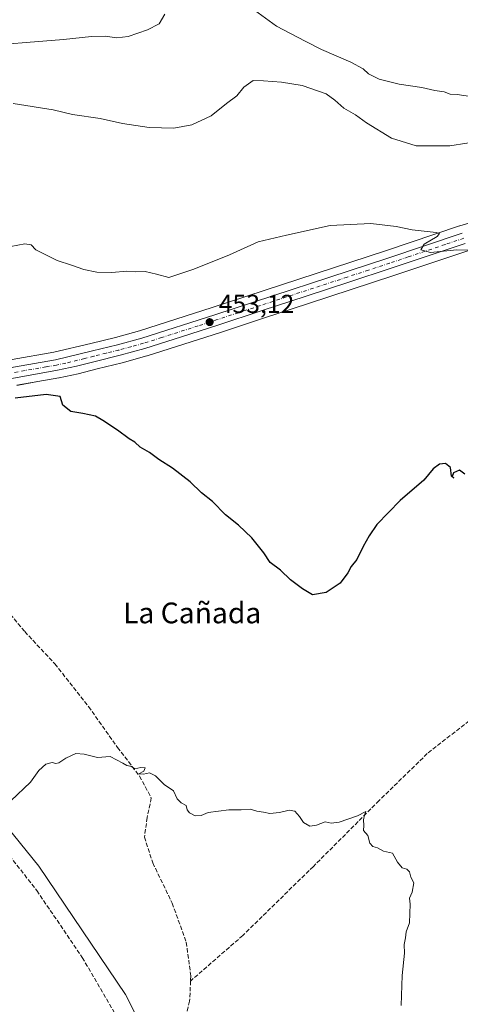
# Model space of a CAD drawing. Units: metres. Extents: x 600390 to 603844, y 4745358 to 4747722.
# Drawn here: x 600679 to 600849, y 4746280 to 4746660 of the extents above; entities that cross this region are included whole.
import ezdxf
from ezdxf.enums import TextEntityAlignment as Align

# ---------------------------------------------------------------- set-up
doc = ezdxf.new("R2010")
doc.units = ezdxf.units.M
doc.header["$MEASUREMENT"] = 0
doc.linetypes.add('DGN Style 3', pattern=[2.307223, 1.648017, -0.659207])
doc.linetypes.add('DGN Style 4', pattern=[2.638475, 1.318413, -0.659207, 0.001648, -0.659207])
for name, color, linetype, lineweight in [('Carretera de calzada única Cxs', 7, 'Continuous', 13), ('Carretera de calzada única eje', 7, 'DGN Style 4', 0), ('Corriente artificial lineal', 4, 'DGN Style 3', 13), ('Cultivos herbáceos CxS', 92, 'Continuous', 0), ('Curva de nivel maestra', 30, 'Continuous', 30), ('Curva de nivel normal', 30, 'Continuous', 0), ('Entidad de ámbito territorial', 7, 'Continuous', 0), ('Entidad de ámbito territorial CxS', 92, 'Continuous', 0), ('Núcleo urbano CxS', 7, 'Continuous', 0), ('Punto de cota en terreno', 7, 'Continuous', 0), ('Rótulo de punto de cota en terreno', 7, 'Continuous', 0), ('Texto cartográfico', 7, 'Continuous', 0)]:
    doc.layers.add(name, color=color, linetype=linetype, lineweight=lineweight)
doc.styles.add('Style-Arial', font='txt')

# ---------------------------------------------------------------- blocks, each defined once
blk = doc.blocks.new('*U18')
at = {"layer": 'Cultivos herbáceos CxS', "color": 92, "linetype": 'Continuous', "lineweight": 0}
blk.add_polyline3d([(600677.4802, 4746519.1755, 451.757), (600685.5879, 4746520.5951, 451.9662), (600693.6896, 4746522.0156, 452.1349), (600693.8077, 4746522.0387, 452.1391), (600701.1177, 4746523.6287, 452.245), (600701.2227, 4746523.6536, 452.2453), (600708.4906, 4746525.5104, 452.2719), (600718.0886, 4746527.8774, 452.634), (600718.1661, 4746527.8978, 452.6345), (600727.6861, 4746530.5177, 452.8052), (600727.7889, 4746530.548, 452.809), (600741.9432, 4746534.9925, 453.2698), (600756.0503, 4746539.5779, 453.5001), (600773.073, 4746545.1489, 453.5387), (600790.103, 4746550.7189, 453.6439), (600806.5146, 4746556.0893, 453.7578), (600822.9432, 4746561.4823, 454.1576), (600837.2353, 4746566.2563, 454.7328), (600851.4659, 4746571.0629, 455.5219)], dxfattribs=at)
blk = doc.blocks.new('5PATER')
at = {"layer": 'Punto de cota en terreno', "linetype": 'Continuous', "lineweight": 0}
h = blk.add_hatch(color=51, dxfattribs=at)
edge = h.paths.add_edge_path()
edge.add_ellipse((0, 0), major_axis=(-0.11, -0.111), ratio=0.999422, start_angle=0, end_angle=360)

msp = doc.modelspace()

# ---------------------------------------------------------------- linework, layer by layer
at = {"layer": 'Carretera de calzada única Cxs', "color": 7, "linetype": 'Continuous', "lineweight": 13}
for points in [[(600523.1, 4746480.14, 451.83), (600562.07, 4746496.47, 451.78), (600581.82, 4746504.24, 451.77), (600594.37, 4746508.68, 451.73), (600607.21, 4746512.24, 451.77), (600622.32, 4746515.55, 451.64), (600656.94, 4746521.86, 452.03), (600676.26, 4746526.18, 452.07), (600692.37, 4746529.01, 452.35), (600706.76, 4746532.42, 452.9), (600716.32, 4746534.77, 453.21), (600725.73, 4746537.35, 453.38), (600753.85, 4746546.34, 453.43), (600820.71, 4746568.23, 454.5), (600849.28, 4746577.84, 455.82)], [(600676.26, 4746526.18, 452.07), (600692.37, 4746529.01, 452.35), (600706.76, 4746532.42, 452.9), (600716.32, 4746534.77, 453.21), (600725.73, 4746537.35, 453.38), (600753.85, 4746546.34, 453.43), (600820.71, 4746568.23, 454.5), (600849.28, 4746577.84, 455.82)], [(600850.55, 4746573.92, 455.68), (600836.28, 4746569.1, 454.91), (600822, 4746564.33, 454.33), (600805.58, 4746558.94, 453.93), (600789.17, 4746553.57, 453.74), (600772.14, 4746548, 453.6), (600755.12, 4746542.43, 453.47), (600741.03, 4746537.85, 453.28), (600726.89, 4746533.41, 453.31), (600717.37, 4746530.79, 453.12), (600707.76, 4746528.42, 452.8), (600700.48, 4746526.56, 453.04), (600693.17, 4746524.97, 453.49), (600676.96, 4746522.13, 452.23), (600657.51, 4746518.69, 453.23), (600638.07, 4746515.27, 452.37), (600622.96, 4746512.41, 451.86), (600608, 4746509.11, 452.31), (600595.35, 4746505.6, 451.56), (600582.94, 4746501.23, 451.63), (600563.26, 4746493.49, 451.7), (600543.69, 4746485.47, 451.81), (600532.44, 4746480.67, 451.8)], [(600850.55, 4746573.92, 455.68), (600836.28, 4746569.1, 454.91), (600822, 4746564.33, 454.33), (600805.58, 4746558.94, 453.93), (600789.17, 4746553.57, 453.74), (600772.14, 4746548, 453.6), (600755.12, 4746542.43, 453.47), (600741.03, 4746537.85, 453.28), (600726.89, 4746533.41, 453.31), (600717.37, 4746530.79, 453.12), (600707.76, 4746528.42, 452.8), (600700.48, 4746526.56, 453.04), (600693.17, 4746524.97, 453.49), (600676.96, 4746522.13, 452.23)]]:
    msp.add_polyline3d(points, dxfattribs=at)
at = {"layer": 'Carretera de calzada única eje', "color": 7, "linetype": 'DGN Style 4', "lineweight": 0}
msp.add_polyline3d([(600849.92, 4746575.88, 455.77), (600842.78, 4746573.48, 455.44), (600828.48, 4746568.67, 454.76), (600821.35, 4746566.27, 454.46), (600813.14, 4746563.59, 454.27), (600804.94, 4746560.9, 454.05), (600771.51, 4746549.96, 453.62), (600763, 4746547.17, 453.49), (600754.48, 4746544.39, 453.44), (600747.44, 4746542.09, 453.27), (600733.37, 4746537.6, 453.11), (600726.32, 4746535.38, 453.32), (600721.55, 4746534.07, 453.09), (600716.85, 4746532.77, 452.85), (600712.03, 4746531.59, 452.96), (600707.26, 4746530.42, 452.84), (600703.62, 4746529.49, 452.7), (600696.42, 4746527.77, 452.43), (600692.76, 4746526.99, 452.58), (600688.73, 4746526.27, 452.57), (600680.66, 4746524.85, 452.19), (600676.6, 4746524.15, 452.09)], dxfattribs=at)
at = {"layer": 'Corriente artificial lineal', "color": 4, "linetype": 'DGN Style 3', "lineweight": 13}
for points in [[(601017.14, 4746484.64, 452.23), (601012.78, 4746488.55, 452.34), (601007.98, 4746490.28, 452.27), (601000.24, 4746490.72, 452.09), (600993.46, 4746490.34, 451.81), (600986.54, 4746488.36, 451.59), (600973.74, 4746481.19, 451.12), (600939.63, 4746457.12, 449.75), (600910.77, 4746437.48, 448.79), (600888.17, 4746418.79, 448.09), (600857.52, 4746394.02, 447.36), (600835.89, 4746377.19, 446.97), (600817.33, 4746359.08, 445.75), (600791.92, 4746333.67, 444.19), (600764.72, 4746307.05, 443.27), (600744.54, 4746289.46, 442.52)], [(600539.25, 4746479.47, 451.65), (600562.61, 4746463.9, 450.37), (600582.84, 4746445.85, 448.96), (600605.81, 4746423.2, 447.43), (600626.93, 4746398.17, 446.37), (600645.11, 4746374.17, 445.44), (600663.35, 4746352.29, 444.99), (600685.23, 4746324.32, 444.34), (600702.77, 4746298.53, 443.47), (600716.27, 4746275.42, 442.64), (600729.08, 4746250.16, 441.16)], [(600673.52, 4746432.67, 446.58), (600680.56, 4746424.22, 446.28), (600692.21, 4746411.74, 445.82), (600705.2, 4746395.29, 445.44), (600716.34, 4746379.55, 445.17), (600724.85, 4746368.48, 445.05), (600729.4, 4746360.03, 444.79), (600727.8, 4746352.54, 444.56), (600726.77, 4746344.99, 444.59), (600729.97, 4746335.01, 444.38), (600737.46, 4746319.45, 443.83), (600742.9, 4746304.41, 443.59), (600744.63, 4746291.42, 442.56), (600744.54, 4746289.46, 442.52)], [(600744.54, 4746289.46, 442.52), (600744.18, 4746281.69, 442.41), (600741.43, 4746270.69, 442.2), (600730.1, 4746252.7, 441.17), (600729.08, 4746250.16, 441.16)]]:
    msp.add_polyline3d(points, dxfattribs=at)
at = {"layer": 'Cultivos herbáceos CxS', "color": 92, "linetype": 'Continuous', "lineweight": 0}
for points in [[(600856.14, 4746583.05, 456.23), (600848.41, 4746580.71, 455.9), (600848.32, 4746580.68, 455.89), (600819.77, 4746571.08, 454.39), (600752.93, 4746549.19, 453.73), (600724.88, 4746540.23, 453.86), (600715.57, 4746537.67, 453.56), (600706.06, 4746535.34, 453.03), (600691.76, 4746531.95, 452.39), (600675.74, 4746529.13, 452.01)], [(600856.14, 4746583.05, 456.23), (600848.41, 4746580.71, 455.9), (600848.32, 4746580.68, 455.89), (600819.77, 4746571.08, 454.39), (600752.93, 4746549.19, 453.73), (600724.88, 4746540.23, 453.86), (600715.57, 4746537.67, 453.56), (600706.06, 4746535.34, 453.03), (600691.76, 4746531.95, 452.39), (600675.74, 4746529.13, 452.01)], [(600851.47, 4746571.06, 455.52), (600837.24, 4746566.26, 454.73), (600822.94, 4746561.48, 454.16), (600806.51, 4746556.09, 453.76), (600790.1, 4746550.72, 453.64), (600773.07, 4746545.15, 453.54), (600756.05, 4746539.58, 453.5), (600741.94, 4746534.99, 453.27), (600727.79, 4746530.55, 452.81), (600727.69, 4746530.52, 452.81), (600718.17, 4746527.9, 452.63), (600718.09, 4746527.88, 452.63), (600708.49, 4746525.51, 452.27), (600701.22, 4746523.65, 452.25), (600701.12, 4746523.63, 452.24), (600693.81, 4746522.04, 452.14), (600693.69, 4746522.02, 452.13), (600685.59, 4746520.6, 451.97), (600677.48, 4746519.18, 451.76)]]:
    msp.add_polyline3d(points, dxfattribs=at)
at = {"layer": 'Curva de nivel maestra', "color": 30, "linetype": 'Continuous', "lineweight": 30, "elevation": 450, "flags": 128}
msp.add_lwpolyline([(600850.4, 4746484.98), (600848.37, 4746486.5), (600845.95, 4746485.41), (600845.53, 4746484), (600846.17, 4746483.41), (600845.2, 4746484.12), (600844.9, 4746487.48), (600842.87, 4746489.07), (600840.65, 4746488.81), (600838.21, 4746486.95), (600834.52, 4746482.66), (600825.45, 4746474.8), (600816.39, 4746465.54), (600813.52, 4746461.14), (600811.13, 4746457.01), (600808.7, 4746452.01), (600806.49, 4746449.34), (600805.25, 4746446.93), (600802.24, 4746442.95), (600796.82, 4746439.32), (600791.56, 4746438.39), (600787.67, 4746440.7), (600783.09, 4746444.12), (600779.24, 4746447.85), (600775.32, 4746450.92), (600772.75, 4746454.59), (600768.18, 4746460.42), (600763, 4746465.25), (600758.04, 4746469.23), (600752.99, 4746474.34), (600748.82, 4746477.66), (600744.38, 4746481.96), (600737.6, 4746487.17), (600732.28, 4746490.52), (600728.72, 4746493.31), (600725.08, 4746495.39), (600722.98, 4746497.23), (600720.91, 4746498.55), (600716.34, 4746501.88), (600710.63, 4746505.6), (600707.9, 4746507.33), (600703, 4746508.37), (600698.32, 4746509.12), (600695.2, 4746511.59), (600694.19, 4746514.93), (600688.83, 4746515.63), (600676.9, 4746514.2)], dxfattribs=at)
at = {"layer": 'Curva de nivel normal', "color": 30, "linetype": 'Continuous', "lineweight": 0, "flags": 128}
for points, elevation in [([(600734.67, 4746662.26), (600732.43, 4746658.64), (600727.88, 4746656.21), (600720.5, 4746653.75), (600716.06, 4746653.15), (600711.6, 4746653.8), (600706.34, 4746653.74), (600695.56, 4746652.52), (600681.15, 4746651.43), (600674.8, 4746650.86), (600671.14, 4746651.5), (600667.07, 4746655.6), (600658.32, 4746667.34)], 465), ([(600852.5, 4746630.53), (600847.39, 4746631.28), (600844.69, 4746631.46), (600842.39, 4746632.37), (600838.75, 4746632.91), (600833.73, 4746634), (600825, 4746635.36), (600817.3, 4746637.28), (600813.14, 4746639.27), (600811.17, 4746641.26), (600806.4, 4746643.84), (600795.08, 4746648.63), (600788.72, 4746651.93), (600777.75, 4746657.63), (600767.76, 4746664.86)], 465), ([(600857.71, 4746613.56), (600844.57, 4746611.57), (600831.64, 4746611.58), (600822.07, 4746614.44), (600812.42, 4746620.35), (600808.2, 4746623.43), (600803.71, 4746626.11), (600800.18, 4746629.09), (600796.91, 4746631.64), (600787.56, 4746634.78), (600779.58, 4746636.14), (600772.72, 4746636.6), (600768.64, 4746636.7), (600765.1, 4746634.19), (600762.43, 4746630.79), (600758.43, 4746627.9), (600752.43, 4746623.12), (600745.09, 4746619.6), (600738.09, 4746618.32), (600728.57, 4746618.58), (600718.33, 4746620.17), (600709.63, 4746622.03), (600698.95, 4746623.62), (600691.58, 4746625.46), (600676.06, 4746627.8)], 460), ([(600675.22, 4746572.68), (600680.64, 4746573.71), (600683, 4746573.32), (600684.8, 4746571.41), (600693.08, 4746567.3), (600698.65, 4746565.53), (600703.34, 4746563.88), (600708.32, 4746562.87), (600714.12, 4746562.69), (600719.96, 4746563.15), (600723.12, 4746562.93), (600726.97, 4746563.08), (600731.46, 4746562.02), (600736.16, 4746560.72), (600745.78, 4746563.98), (600759.58, 4746569.53), (600770.61, 4746574.56), (600781.5, 4746577.11), (600798.37, 4746580.82), (600814.16, 4746581.62), (600823.81, 4746580.41), (600830.06, 4746579.13), (600839.29, 4746578.13), (600840.6, 4746577.74), (600839.72, 4746576.55), (600834.73, 4746573.59), (600833.34, 4746571.41), (600837.12, 4746570.43), (600847.26, 4746571.46), (600852.7, 4746571.34)], 455), ([(600675.2, 4746358.97), (600682.77, 4746366.19), (600686.04, 4746370.68), (600688.76, 4746373.11), (600691.12, 4746373.7), (600692.5, 4746373.3), (600693.74, 4746373.65), (600696.39, 4746375.39), (600700.31, 4746377.16), (600703.44, 4746376.99), (600708.65, 4746375.64), (600713.47, 4746375.99), (600718.46, 4746373.53), (600719.98, 4746372.6), (600721.76, 4746372.25), (600723.1, 4746371.3), (600725.38, 4746371.86), (600726.98, 4746371.69), (600726.54, 4746370.41), (600724.52, 4746369.41), (600726.44, 4746369.27), (600728.71, 4746369.71), (600731.01, 4746368.58), (600734.39, 4746365.28), (600737.99, 4746362.82), (600739.41, 4746359.77), (600740.94, 4746358.14), (600742.86, 4746357.13), (600743.29, 4746355.52), (600744.1, 4746354.28), (600746.31, 4746353.19), (600748.69, 4746353.34), (600751.34, 4746354.4), (600759.32, 4746355.51), (600764.11, 4746355.44), (600767.49, 4746355.75), (600770.1, 4746354.92), (600772.64, 4746354.57), (600775.09, 4746354.08), (600778.8, 4746354.4), (600782.61, 4746355.34), (600784.8, 4746355), (600786.59, 4746352.92), (600788.09, 4746350.54), (600790.59, 4746349.18), (600793.09, 4746349.55), (600796.42, 4746350.9), (600798.75, 4746350.39), (600801.94, 4746350.66), (600808.9, 4746353.18), (600812.23, 4746354.84), (600811.67, 4746353.45), (600811.26, 4746351.58), (600811.42, 4746349.41), (600811.22, 4746347.45), (600812.91, 4746345.54), (600813.69, 4746342.62), (600814.82, 4746341.38), (600816.71, 4746340.82), (600819.04, 4746339.6), (600822.5, 4746338.76), (600824.37, 4746335.3), (600826.2, 4746333.13), (600827.98, 4746332.58), (600829.06, 4746331.6), (600829.51, 4746329.51), (600830.64, 4746327.27), (600830.1, 4746323.76), (600829.08, 4746321.36), (600829.32, 4746319.07), (600828.99, 4746311.93), (600827.79, 4746308.4), (600827.5, 4746306.13), (600826.94, 4746303.52), (600827.05, 4746300.22), (600826.15, 4746291.64), (600825.75, 4746279.98)], 445)]:
    msp.add_lwpolyline(points, dxfattribs=dict(at, elevation=elevation))
at = {"layer": 'Entidad de ámbito territorial', "color": 7, "linetype": 'Continuous', "lineweight": 0, "flags": 128}
msp.add_lwpolyline([(600405.22, 4746634.17), (600407.99, 4746631.66), (600420.96, 4746619.35), (600434.89, 4746606.14), (600496.55, 4746545.38), (600549.07, 4746493.38), (600551.16, 4746491.31), (600553.87, 4746488.62), (600556.19, 4746486.32), (600556.66, 4746485.86), (600603.97, 4746435.56), (600621.59, 4746416.04), (600654.38, 4746372.75), (600686.05, 4746333.75), (600719.38, 4746284.24), (600730.85, 4746261.77)], dxfattribs=at)
at = {"layer": 'Entidad de ámbito territorial CxS', "color": 92, "linetype": 'Continuous', "lineweight": 0, "flags": 128}
msp.add_lwpolyline([(600423.45, 4745385.83), (600405.22, 4746634.17), (600407.99, 4746631.66), (600420.96, 4746619.35), (600434.89, 4746606.14), (600496.55, 4746545.38), (600549.07, 4746493.38), (600551.16, 4746491.31), (600553.87, 4746488.62), (600556.19, 4746486.32), (600556.66, 4746485.86), (600603.97, 4746435.56), (600621.59, 4746416.04), (600654.38, 4746372.75), (600686.05, 4746333.75), (600719.38, 4746284.24), (600730.85, 4746261.77)], dxfattribs=at)
at = {"layer": 'Núcleo urbano CxS', "color": 7, "linetype": 'Continuous', "lineweight": 0}
for points in [[(600675.74, 4746529.13, 452.01), (600691.76, 4746531.95, 452.39), (600706.06, 4746535.34, 453.03), (600715.57, 4746537.67, 453.56), (600724.88, 4746540.23, 453.86), (600752.93, 4746549.19, 453.73), (600819.77, 4746571.08, 454.39), (600848.32, 4746580.68, 455.89), (600848.41, 4746580.71, 455.9), (600856.14, 4746583.05, 456.23)], [(600856.14, 4746583.05, 456.23), (600848.41, 4746580.71, 455.9), (600848.32, 4746580.68, 455.89), (600819.77, 4746571.08, 454.39), (600752.93, 4746549.19, 453.73), (600724.88, 4746540.23, 453.86), (600715.57, 4746537.67, 453.56), (600706.06, 4746535.34, 453.03), (600691.76, 4746531.95, 452.39), (600675.74, 4746529.13, 452.01)], [(600851.47, 4746571.06, 455.52), (600837.24, 4746566.26, 454.73), (600822.94, 4746561.48, 454.16), (600806.51, 4746556.09, 453.76), (600790.1, 4746550.72, 453.64), (600773.07, 4746545.15, 453.54), (600756.05, 4746539.58, 453.5), (600741.94, 4746534.99, 453.27), (600727.79, 4746530.55, 452.81), (600727.69, 4746530.52, 452.81), (600718.17, 4746527.9, 452.63), (600718.09, 4746527.88, 452.63), (600708.49, 4746525.51, 452.27), (600701.22, 4746523.65, 452.25), (600701.12, 4746523.63, 452.24), (600693.81, 4746522.04, 452.14), (600693.69, 4746522.02, 452.13), (600685.59, 4746520.6, 451.97), (600677.48, 4746519.18, 451.76)], [(600851.47, 4746571.06, 455.52), (600837.24, 4746566.26, 454.73), (600822.94, 4746561.48, 454.16), (600806.51, 4746556.09, 453.76), (600790.1, 4746550.72, 453.64), (600773.07, 4746545.15, 453.54), (600756.05, 4746539.58, 453.5), (600741.94, 4746534.99, 453.27), (600727.79, 4746530.55, 452.81), (600727.69, 4746530.52, 452.81), (600718.17, 4746527.9, 452.63), (600718.09, 4746527.88, 452.63), (600708.49, 4746525.51, 452.27), (600701.22, 4746523.65, 452.25), (600701.12, 4746523.63, 452.24), (600693.81, 4746522.04, 452.14), (600693.69, 4746522.02, 452.13), (600685.59, 4746520.6, 451.97), (600677.48, 4746519.18, 451.76)]]:
    msp.add_polyline3d(points, dxfattribs=at)

# ---------------------------------------------------------------- block references
at = {"layer": 'Cultivos herbáceos CxS', "color": 92, "linetype": 'Continuous', "lineweight": 0}
msp.add_blockref('*U18', (0, 0), dxfattribs=at)
at = {"layer": 'Punto de cota en terreno', "color": 7, "linetype": 'Continuous', "lineweight": 0, "xscale": 10, "yscale": 10, "zscale": 10}
msp.add_blockref('5PATER', (600751.89, 4746543.55, 453.12), dxfattribs=at)

# ---------------------------------------------------------------- texts
at = {"layer": 'Rótulo de punto de cota en terreno', "color": 7, "linetype": 'Continuous', "lineweight": 0, "style": 'Style-Arial'}
msp.add_text('453,12', height=7, dxfattribs=at).set_placement((600755.42, 4746547.08))
at = {"layer": 'Texto cartográfico', "color": 7, "linetype": 'Continuous', "lineweight": 0, "style": 'Style-Arial'}
msp.add_text('La Cañada', height=8, dxfattribs=at).set_placement((600745.17, 4746431.41), align=Align.MIDDLE_CENTER)

doc.saveas('drawing.dxf')
